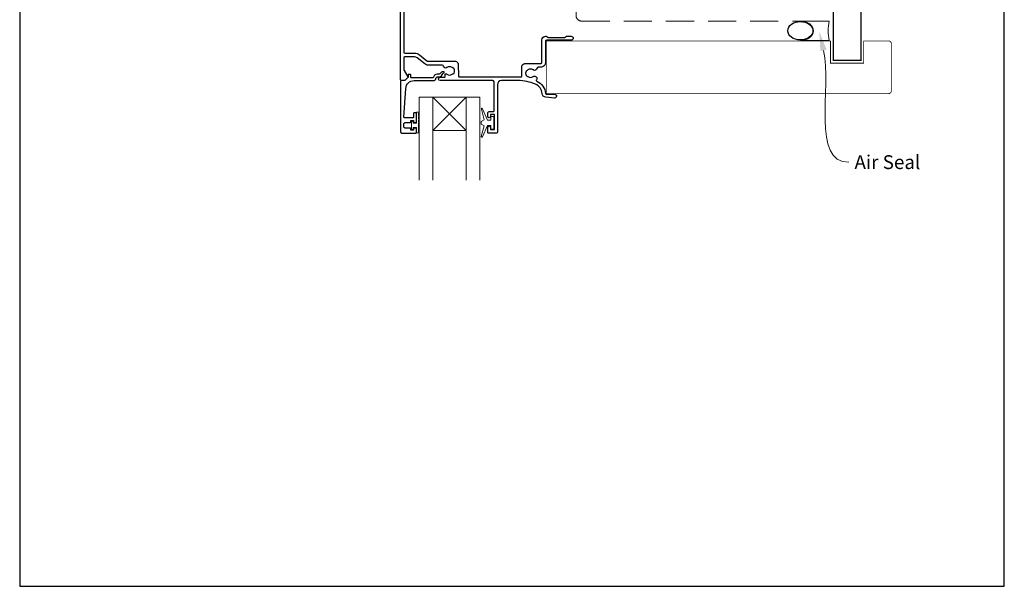
# Model space of a CAD drawing. Units: millimetres. Extents: x 23 to 1018, y -1004 to 568.
# Drawn here: x 23 to 379, y 19 to 224 of the extents above; entities that cross this region are included whole.
import ezdxf

# ---------------------------------------------------------------- set-up
doc = ezdxf.new("R2010")
doc.units = ezdxf.units.MM
doc.header["$MEASUREMENT"] = 0
doc.linetypes.add('DASHED', pattern=[19.05, 12.7, -6.35])
doc.layers.get('Defpoints').update_dxf_attribs({"color": 1})
doc.layers.add('APL Joinery', color=2, linetype='Continuous')
doc.styles.add('General notes', font='arial.ttf', dxfattribs={"height": 3.5})

# ---------------------------------------------------------------- blocks, each defined once
blk = doc.blocks.new('sealant')
at = {"layer": 'APL Joinery', "color": 9, "lineweight": 20}
blk.add_lwpolyline([(-10.46, -7), (0, -7, -0.106806), (0, 0), (-10.46, 0)], format="xyb", dxfattribs=at)
at = {"layer": 'APL Joinery', "color": 9, "lineweight": 20, "extrusion": (0, 0, -1)}
blk.add_ellipse((-10.46, -3.5), major_axis=(4.77, 0), ratio=0.733157, start_param=-1.570796, end_param=1.570796, dxfattribs=at)
at = {"layer": 'APL Joinery', "color": 7, "lineweight": 25}
blk.add_ellipse((-10.46, -3.5), major_axis=(-4.56, 0), ratio=0.728665, dxfattribs=at)

msp = doc.modelspace()

# ---------------------------------------------------------------- linework, layer by layer
at = {"layer": 'APL Joinery', "color": 8, "lineweight": 5}
for p, q in [((184.61, 184.02), (172.61, 196.02)), ((172.61, 184.02), (184.61, 196.02))]:
    msp.add_line(p, q, dxfattribs=at)
at = {"layer": 'APL Joinery', "color": 7, "lineweight": 25}
for points, const_width in [([(327.36, 394.14), (327.36, 209.32), (317.36, 209.32), (317.36, 394.14)], 0.4), ([(213.61, 197.32), (213.61, 216.32)], 0.3)]:
    msp.add_lwpolyline(points, dxfattribs=dict(at, const_width=const_width))
at = {"layer": 'APL Joinery', "color": 7, "linetype": 'DASHED', "lineweight": 13, "ltscale": 0.8}
msp.add_lwpolyline([(224.36, 325.51), (224.36, 225.51, 0.414214), (226.36, 223.51), (315.91, 223.51)], format="xyb", dxfattribs=at)
at = {"layer": 'APL Joinery', "color": 2, "lineweight": 25}
msp.add_lwpolyline([(162.06, 231.87), (162.09, 212.22, 0.413711), (162.39, 211.92), (165.98, 211.92, -0.171886), (167.74, 211.29), (170.42, 209.12, 0.171886), (170.73, 209.01), (180.72, 209.01, -0.406566), (181.72, 208.04), (181.84, 203.61, 0.406566), (182.14, 203.32), (204.4, 203.32, 0.405434), (204.69, 203.61), (204.8, 207.17, -0.405434), (205.8, 208.14), (211.51, 208.14, 0.414214), (212.01, 208.64), (212.01, 216.72, -0.414207), (213.31, 218.02), (213.58, 218.02, -0.198912), (213.79, 217.93), (214.02, 217.71, 0.198912), (214.23, 217.62), (220.28, 217.62, 0.198912), (220.49, 217.71), (220.72, 217.93, -0.198912), (220.93, 218.02), (222.61, 218.02, -1), (222.61, 216.62), (213.61, 216.62, 0.414209), (213.31, 216.32), (213.31, 208.64, -0.414216), (211.51, 206.84), (210.69, 206.84, 0.378974), (210.19, 206.41, -0.58312), (208.84, 205.85, 0.344012), (206.97, 205.85, -0.113915), (206.63, 205.69, 0.234546), (206.28, 205.41, 0.223785), (206.28, 203.88, 0.234546), (206.63, 203.6, -0.113915), (206.97, 203.44, 0.344012), (208.84, 203.44, -0.876411), (210.03, 202.28, 0.487425), (210.15, 201.82, -0.281946), (213.31, 197.4, 0.393902), (213.6, 197.12), (216.61, 197.12, -1.044749), (216.55, 195.72), (213.38, 196, -0.369803), (212.11, 197.3, 0.281248), (209.7, 200.71, 0.102277), (203.36, 202.02), (197.4, 202.02, 0.413964), (195.9, 200.52), (195.9, 183.32, -0.414203), (195.6, 183.02), (192.7, 183.02, -0.414224), (192.4, 183.32), (192.4, 185.07, -1), (193.4, 185.07), (193.4, 184.32), (194.91, 184.32), (194.91, 189.82), (193.41, 189.82), (193.41, 189.07, -1), (192.41, 189.06), (192.41, 190.32, -0.414215), (192.91, 190.82), (194.41, 190.82, 0.414214), (194.71, 191.12), (194.7, 201.52, 0.414206), (194.2, 202.02), (175.16, 202.02, -1), (175.16, 203.22), (176.7, 203.22, 0.414214), (177, 203.52), (177, 204.29, -0.410434), (177.2, 204.49, -0.172535), (177.67, 204.32, 0.352607), (179.59, 204.32, -0.121223), (179.9, 204.47, 0.239438), (180.26, 204.75, 0.221471), (180.26, 206.27, 0.238794), (179.91, 206.55, -0.118921), (179.59, 206.7, 0.351359), (177.68, 206.7, -0.581779), (176.46, 207.18, 0.372584), (175.97, 207.61), (170.86, 207.61, -0.171886), (169.73, 208.01), (166.92, 210.28, 0.171886), (165.98, 210.62), (162.39, 210.62, 0.414717), (162.09, 210.32), (162.1, 205.92, 0.131149), (162.17, 205.67), (163.49, 203.38, -0.339361), (163.44, 203.02), (162.49, 202.08, -0.198932), (162.35, 202.02), (161.21, 202.02, -0.413663), (160.91, 202.32), (160.91, 237.52, -0.414214)], format="xyb", dxfattribs=at)
at = {"layer": 'APL Joinery', "color": 7, "lineweight": 25, "const_width": 0.3}
msp.add_lwpolyline([(213.61, 216.32), (316.36, 216.32), (316.36, 208.32), (328.36, 208.32), (328.36, 216.32), (337.36, 216.32, -0.414214), (338.36, 215.32), (338.36, 198.32, -0.414214), (337.36, 197.32), (213.61, 197.32)], format="xyb", dxfattribs=at)
at = {"layer": 'APL Joinery', "color": 2, "lineweight": 25}
msp.add_lwpolyline([(161.4, 183.02), (166.41, 183.02, 0.414214), (166.61, 183.22), (166.61, 184.65, 0.414214), (166.41, 184.85), (165.81, 184.85, 0.414214), (165.61, 184.65), (165.61, 184.3, -0.414214), (165.41, 184.1), (164.81, 184.1, -0.414214), (164.61, 184.3), (164.61, 184.65, 0.414214), (164.41, 184.85), (162.6, 184.85, -0.414214), (162.1, 185.35), (162.1, 186.35, -0.414214), (162.6, 186.85), (164.41, 186.85, 0.414214), (164.61, 187.05), (164.61, 187.4, -0.414214), (164.81, 187.6), (165.41, 187.6, -0.414214), (165.61, 187.4), (165.61, 187.05, 0.414214), (165.81, 186.85), (166.41, 186.85, 0.414214), (166.61, 187.05), (166.61, 190.15, 0.414214), (166.41, 190.35), (165.81, 190.35, 0.414214), (165.61, 190.15), (165.61, 188.8, -0.414214), (165.41, 188.6), (162.34, 188.6, -0.432616), (162.14, 188.81), (162.79, 199.2, -0.396047), (165.79, 202.02), (172.72, 202.02, 0.376399), (173.71, 202.89, -0.354114), (174.17, 203.32), (174.59, 203.32, 0.267949), (175.89, 204.06), (176.14, 204.49, -0.185234), (176.56, 204.83, 0.790041), (176.53, 205.22, 0.245536), (175.47, 204.86), (175.1, 204.47, -0.205475), (174.74, 204.32), (174.14, 204.32, 0.363898), (172.72, 203.02), (164.8, 203.02, -0.414214), (164.6, 203.22), (164.6, 204.04, 0.414214), (164.4, 204.24), (163.8, 204.24, 0.414214), (163.6, 204.04), (163.6, 203.27, -0.198912), (163.55, 203.12), (162.44, 202.02), (161.1, 202.02, 0.414214), (160.9, 201.82), (160.9, 183.52, 0.414214)], format="xyb", close=True, dxfattribs=at)
at = {"layer": 'APL Joinery', "color": 7, "lineweight": 20}
for points in [[(167.61, 166.02), (167.61, 196.02), (172.61, 196.02), (172.61, 166.02)], [(184.61, 166.02), (184.61, 196.02), (189.61, 196.02), (189.61, 166.02)]]:
    msp.add_lwpolyline(points, dxfattribs=at)
msp.add_lwpolyline([(184.61, 196.02), (172.61, 196.02), (172.61, 184.02), (184.61, 184.02)], close=True, dxfattribs=at)
at = {"layer": 'APL Joinery', "color": 252, "lineweight": 15}
for points in [[(167.36, 190.65), (166.61, 190.65), (166.61, 186.65), (165.41, 186.65), (165.41, 187.4), (164.81, 187.4), (164.81, 184.3), (165.41, 184.3), (165.41, 185.05), (166.61, 185.05), (166.61, 183.1), (167.36, 183.1, 1), (167.36, 183.6), (167.36, 186.65, 1), (167.36, 187.15), (167.36, 187.82, 1), (167.36, 188.32), (167.36, 188.98, 1), (167.36, 189.48), (167.36, 190.15, 1)], [(193.58, 185.77), (192.28, 185.77), (190.56, 181.66, -0.929342), (190.08, 181.82), (191.08, 185.69), (190.08, 186.27), (190.08, 187.27), (191.1, 187.86), (190.11, 191.71, -0.929342), (190.58, 191.87), (192.31, 187.77), (193.58, 187.77), (193.58, 189.02), (194.58, 189.02), (194.58, 184.52), (193.58, 184.52)]]:
    msp.add_lwpolyline(points, format="xyb", close=True, dxfattribs=at)
at = {"layer": 'APL Joinery', "color": 0, "linetype": 'ByBlock', "lineweight": 13, "start_tangent": (0.221744, -0.975105), "end_tangent": (1, 0)}
msp.add_spline([(313.83, 212.91), (323.02, 172.5)], degree=3, dxfattribs=at)
at = {"layer": 'APL Joinery', "color": 0}
msp.add_solid([(312.7, 212.65), (312.28, 219.73), (314.97, 213.17)], dxfattribs=at)
at = {"layer": 'Defpoints', "color": 8}
for p, q in [((23.19, 499.58), (23.19, 19.3)), ((379.19, 19.3), (379.19, 499.58)), ((23.19, 19.3), (379.19, 19.3))]:
    msp.add_line(p, q, dxfattribs=at)

# ---------------------------------------------------------------- block references
at = {"layer": 'APL Joinery', "color": 8}
msp.add_blockref('sealant', (315.91, 223.51), dxfattribs=at)

# ---------------------------------------------------------------- texts
at = {"layer": 'APL Joinery', "color": 3, "insert": (325.02, 175.05), "char_height": 5, "width": 38.3679, "attachment_point": 1, "style": 'General notes'}
msp.add_mtext('{\\C0;Air Seal}', dxfattribs=at)

doc.saveas('drawing.dxf')
